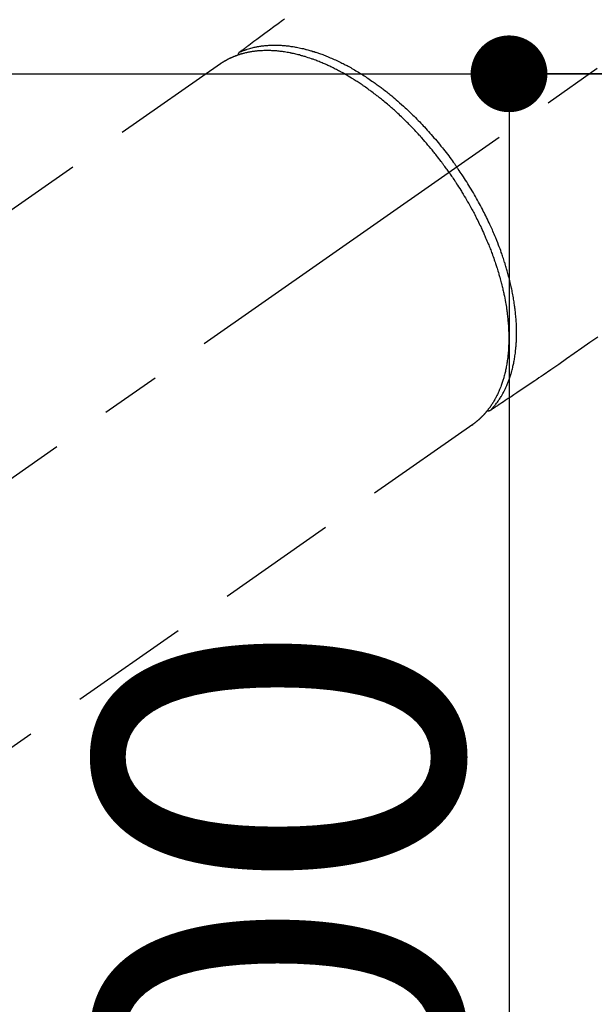
# Model space of a CAD drawing. Extents: x 0 to 26473, y -25 to 8845.
# Drawn here: x 2988 to 3048, y 7011 to 7114 of the extents above; entities that cross this region are included whole.
import ezdxf

# ---------------------------------------------------------------- set-up
doc = ezdxf.new("R2010")
doc.units = 0
doc.header["$LTSCALE"] = 50
doc.header["$MEASUREMENT"] = 0
doc.linetypes.add('CENTER2', pattern=[1.125, 0.75, -0.125, 0.125, -0.125])
doc.linetypes.add('HIDDEN', pattern=[0.375, 0.25, -0.125])
doc.layers.get('0').update_dxf_attribs({"linetype": 'CONTINUOUS'})
doc.layers.get('DEFPOINTS').update_dxf_attribs({"color": 146, "linetype": 'CONTINUOUS'})
doc.layers.add('150-機器', color=8, linetype='CONTINUOUS')
doc.styles.add('KH001', font='txt')
doc.dimstyles.new('KH1xx015', dxfattribs={"dimscale": 10, "dimtxt": 3.8, "dimasz": 0.8, "dimexe": 0.3, "dimexo": 1.2, "dimgap": 0.5, "dimtad": 3, "dimdec": 1, "dimdsep": 46, "dimlunit": 6, "dimtxsty": 'KH001', "dimblk": 'DOT', "dimcen": 1, "dimdle": 1, "dimclrd": 256, "dimclre": 256, "dimclrt": 256, "dimadec": 0, "dimazin": 0, "dimtfac": 1, "dimtdec": 1, "dimtix": 1, "dimtmove": 2, "dimatfit": 3, "dimldrblk": 'CLOSEDBLANK', "dimfxl": 1, "dimtolj": 1, "dimtzin": 0, "dimlwd": -1, "dimlwe": -1, "dimarcsym": 0})

# ---------------------------------------------------------------- blocks, each defined once
blk = doc.blocks.new('_Dot')
at = {"color": 0, "linetype": 'ByBlock', "lineweight": -2}
blk.add_line((-0.5, 0), (-1, 0), dxfattribs=at)
at = {"color": 0, "linetype": 'ByBlock', "const_width": 0.5}
blk.add_lwpolyline([(-0.25, 0, 1), (0.25, 0, 1)], format="xyb", close=True, dxfattribs=at)
blk = doc.blocks.new('*D110')
at = {"layer": 'DEFPOINTS', "transparency": 16777216}
for p, q in [((3164.15, 7108.16), (3036.32, 7108.16)), ((3039.32, 7100.16), (3039.32, 6916.16)), ((3314.16, 6908.16), (3036.32, 6908.16))]:
    blk.add_line(p, q, dxfattribs=at)
at = {"layer": 'DEFPOINTS', "color": 0, "transparency": 16777216}
for p in [(3176.15, 7108.16), (3039.32, 6908.16), (3326.16, 6908.16)]:
    blk.add_point(p, dxfattribs=at)
at = {"layer": 'DEFPOINTS', "transparency": 16777216, "xscale": 8, "yscale": 8, "zscale": 8}
for p, rotation in [((3039.32, 7108.16), 90), ((3039.32, 6908.16), 270)]:
    blk.add_blockref('_Dot', p, dxfattribs=dict(at, rotation=rotation))
at = {"layer": 'DEFPOINTS', "transparency": 16777216, "insert": (3015.32, 7008.16), "char_height": 38, "attachment_point": 5, "rotation": 90, "style": 'KH001'}
blk.add_mtext('\\A1;200', dxfattribs=at)
blk = doc.blocks.new('_ClosedBlank')
at = {"color": 0, "linetype": 'ByBlock', "lineweight": -2}
for p, q in [((-1, 0.167), (0, 0)), ((-1, 0.167), (-1, -0.167)), ((0, 0), (-1, -0.167))]:
    blk.add_line(p, q, dxfattribs=at)
blk = doc.blocks.new('F402_H')
at = {"layer": '150-機器', "color": 13, "linetype": 'CENTER2'}
blk.add_line((0, 0), (-244.02, -170.86), dxfattribs=at)
at = {"layer": '150-機器', "color": 13, "linetype": 'HIDDEN'}
for p, q in [((-167.27, -89.12), (-227.62, -131.38)), ((-140.96, -126.7), (-201.3, -168.96))]:
    blk.add_line(p, q, dxfattribs=at)
at = {"layer": '150-機器', "color": 13, "linetype": 'Continuous'}
blk.add_line((-141.06, -126.78), (-140.96, -126.7), dxfattribs=at)
at = {"layer": '150-機器', "color": 13, "linetype": 'HIDDEN'}
for points in [[(-160.58, -84.46), (-160.79, -84.61), (-161.25, -84.95), (-161.7, -85.28), (-162.16, -85.62), (-162.62, -85.95), (-162.9, -86.17), (-163.19, -86.38), (-163.48, -86.59), (-163.77, -86.8), (-163.95, -86.93), (-164.13, -87.07), (-164.31, -87.2), (-164.5, -87.34), (-164.56, -87.38), (-164.62, -87.43), (-164.69, -87.48), (-164.75, -87.53), (-164.83, -87.58), (-164.9, -87.63), (-164.97, -87.69), (-165.05, -87.74), (-165.08, -87.77), (-165.12, -87.8), (-165.16, -87.82), (-165.2, -87.85), (-165.21, -87.86), (-165.23, -87.88), (-165.25, -87.89), (-165.26, -87.9), (-165.28, -87.91), (-165.29, -87.92), (-165.3, -87.93), (-165.31, -87.94), (-165.32, -87.95), (-165.33, -87.95), (-165.34, -87.96), (-165.35, -87.97), (-165.35, -87.98), (-165.36, -87.99), (-165.37, -88), (-165.37, -88.01), (-165.38, -88.02), (-165.39, -88.03), (-165.39, -88.04), (-165.4, -88.05), (-165.41, -88.06), (-165.41, -88.07), (-165.42, -88.08), (-165.42, -88.09), (-165.42, -88.1), (-165.42, -88.1), (-165.43, -88.11), (-165.43, -88.12), (-165.43, -88.13), (-165.43, -88.14), (-165.44, -88.15), (-165.44, -88.16), (-165.44, -88.16), (-165.44, -88.16), (-165.44, -88.17), (-165.44, -88.17), (-165.45, -88.18), (-165.45, -88.19), (-165.45, -88.21), (-165.45, -88.22)], [(-127.95, -117.6), (-128.77, -118.17), (-129.59, -118.74), (-130.4, -119.31), (-131.21, -119.88), (-132.01, -120.45), (-132.82, -121.02), (-133.63, -121.57), (-133.85, -121.72), (-134.07, -121.86), (-134.29, -122.01), (-134.5, -122.15), (-134.98, -122.47), (-135.45, -122.78), (-135.92, -123.1), (-136.39, -123.41), (-136.69, -123.61), (-136.98, -123.81), (-137.28, -124), (-137.58, -124.2), (-137.76, -124.33), (-137.95, -124.45), (-138.14, -124.58), (-138.33, -124.71), (-138.4, -124.75), (-138.46, -124.79), (-138.53, -124.84), (-138.6, -124.88), (-138.67, -124.93), (-138.75, -124.98), (-138.82, -125.03), (-138.9, -125.08), (-138.94, -125.11), (-138.98, -125.14), (-139.01, -125.16), (-139.05, -125.19), (-139.07, -125.2), (-139.09, -125.21), (-139.11, -125.22), (-139.12, -125.23), (-139.14, -125.24), (-139.15, -125.25), (-139.16, -125.26), (-139.18, -125.27), (-139.19, -125.27), (-139.2, -125.28), (-139.21, -125.28), (-139.22, -125.29), (-139.23, -125.29), (-139.24, -125.29), (-139.25, -125.3), (-139.26, -125.3), (-139.27, -125.3), (-139.28, -125.31), (-139.3, -125.31), (-139.31, -125.31), (-139.32, -125.31), (-139.33, -125.31), (-139.34, -125.31), (-139.36, -125.32), (-139.36, -125.32), (-139.37, -125.32), (-139.38, -125.32), (-139.38, -125.31), (-139.39, -125.31), (-139.41, -125.31), (-139.42, -125.31), (-139.43, -125.31), (-139.43, -125.31), (-139.43, -125.31), (-139.43, -125.31), (-139.44, -125.31), (-139.45, -125.31), (-139.46, -125.31), (-139.48, -125.3), (-139.49, -125.3)], [(-165.25, -87.89), (-165.19, -87.87), (-165.14, -87.84), (-165.08, -87.82), (-165.03, -87.8), (-164.97, -87.78), (-164.92, -87.75), (-164.86, -87.73), (-164.8, -87.71), (-164.78, -87.7), (-164.75, -87.69), (-164.72, -87.68), (-164.69, -87.67), (-164.63, -87.65), (-164.57, -87.63), (-164.52, -87.61), (-164.46, -87.59), (-164.33, -87.55), (-164.2, -87.52), (-164.08, -87.48), (-163.95, -87.45), (-163.85, -87.42), (-163.74, -87.4), (-163.64, -87.38), (-163.54, -87.36), (-163.47, -87.34), (-163.4, -87.33), (-163.33, -87.32), (-163.25, -87.3), (-163.16, -87.29), (-163.06, -87.28), (-162.97, -87.26), (-162.88, -87.25), (-162.8, -87.24), (-162.73, -87.23), (-162.65, -87.22), (-162.58, -87.22), (-162.49, -87.21), (-162.4, -87.2), (-162.32, -87.2), (-162.23, -87.19), (-162.13, -87.19), (-162.03, -87.18), (-161.93, -87.18), (-161.84, -87.18), (-161.75, -87.17), (-161.66, -87.17), (-161.57, -87.17), (-161.48, -87.17), (-161.37, -87.18), (-161.25, -87.18), (-161.14, -87.18), (-161.03, -87.19), (-160.93, -87.19), (-160.84, -87.2), (-160.75, -87.2), (-160.66, -87.21), (-160.53, -87.22), (-160.4, -87.24), (-160.28, -87.25), (-160.15, -87.26), (-160.03, -87.28), (-159.91, -87.3), (-159.79, -87.31), (-159.68, -87.33), (-159.56, -87.35), (-159.44, -87.37), (-159.32, -87.39), (-159.2, -87.42), (-159.06, -87.45), (-158.91, -87.48), (-158.77, -87.51), (-158.62, -87.54), (-158.54, -87.56), (-158.45, -87.58), (-158.37, -87.61), (-158.28, -87.63), (-158.17, -87.66), (-158.06, -87.69), (-157.95, -87.72), (-157.84, -87.75), (-157.73, -87.78), (-157.62, -87.82), (-157.51, -87.85), (-157.4, -87.89), (-157.31, -87.91), (-157.22, -87.94), (-157.13, -87.97), (-157.05, -88), (-156.93, -88.04), (-156.82, -88.08), (-156.71, -88.12), (-156.6, -88.16), (-156.47, -88.21), (-156.35, -88.26), (-156.22, -88.31), (-156.1, -88.36), (-155.96, -88.42), (-155.82, -88.48), (-155.68, -88.54), (-155.54, -88.6), (-155.4, -88.66), (-155.26, -88.72), (-155.12, -88.79), (-154.98, -88.85), (-154.86, -88.91), (-154.73, -88.98), (-154.6, -89.04), (-154.48, -89.1), (-154.37, -89.15), (-154.27, -89.21), (-154.17, -89.26), (-154.07, -89.31), (-153.94, -89.38), (-153.81, -89.45), (-153.69, -89.52), (-153.56, -89.59), (-153.42, -89.67), (-153.28, -89.76), (-153.14, -89.84), (-153, -89.92), (-152.88, -89.99), (-152.77, -90.06), (-152.65, -90.13), (-152.54, -90.2), (-152.41, -90.28), (-152.28, -90.36), (-152.16, -90.45), (-152.03, -90.53), (-151.89, -90.62), (-151.75, -90.72), (-151.61, -90.81), (-151.47, -90.91), (-151.36, -90.99), (-151.24, -91.07), (-151.13, -91.15), (-151.02, -91.23), (-150.92, -91.3), (-150.82, -91.38), (-150.72, -91.45), (-150.61, -91.52), (-150.53, -91.59), (-150.44, -91.66), (-150.35, -91.72), (-150.26, -91.79), (-150.15, -91.88), (-150.04, -91.97), (-149.93, -92.05), (-149.81, -92.14), (-149.71, -92.22), (-149.61, -92.31), (-149.51, -92.39), (-149.41, -92.47), (-149.25, -92.6), (-149.1, -92.73), (-148.94, -92.86), (-148.79, -93), (-148.59, -93.17), (-148.39, -93.35), (-148.2, -93.53), (-148, -93.71), (-147.88, -93.82), (-147.76, -93.93), (-147.64, -94.04), (-147.52, -94.15), (-147.42, -94.26), (-147.31, -94.36), (-147.2, -94.47), (-147.09, -94.57), (-146.95, -94.72), (-146.8, -94.87), (-146.65, -95.02), (-146.5, -95.17), (-146.38, -95.3), (-146.25, -95.43), (-146.13, -95.57), (-146, -95.7), (-145.86, -95.86), (-145.71, -96.02), (-145.57, -96.17), (-145.43, -96.33), (-145.29, -96.49), (-145.15, -96.66), (-145.01, -96.82), (-144.87, -96.98), (-144.72, -97.16), (-144.57, -97.33), (-144.42, -97.51), (-144.28, -97.69), (-144.14, -97.86), (-144.01, -98.03), (-143.88, -98.2), (-143.74, -98.37), (-143.61, -98.54), (-143.48, -98.71), (-143.35, -98.89), (-143.22, -99.06), (-143.11, -99.21), (-143, -99.36), (-142.89, -99.51), (-142.79, -99.66), (-142.75, -99.72), (-142.71, -99.77), (-142.67, -99.82), (-142.64, -99.88)], [(-143.44, -100.44), (-143.51, -100.34), (-143.58, -100.25), (-143.64, -100.15), (-143.71, -100.05), (-143.8, -99.94), (-143.88, -99.82), (-143.97, -99.7), (-144.05, -99.59), (-144.11, -99.51), (-144.16, -99.44), (-144.21, -99.37), (-144.27, -99.3), (-144.39, -99.14), (-144.51, -98.98), (-144.63, -98.83), (-144.75, -98.67), (-144.83, -98.57), (-144.91, -98.47), (-144.99, -98.37), (-145.07, -98.28), (-145.21, -98.1), (-145.35, -97.93), (-145.5, -97.75), (-145.64, -97.58), (-145.8, -97.4), (-145.95, -97.21), (-146.11, -97.03), (-146.27, -96.85), (-146.37, -96.75), (-146.46, -96.64), (-146.56, -96.54), (-146.65, -96.43), (-146.77, -96.3), (-146.89, -96.17), (-147.01, -96.04), (-147.14, -95.91), (-147.26, -95.79), (-147.38, -95.66), (-147.5, -95.53), (-147.63, -95.41), (-147.71, -95.32), (-147.8, -95.23), (-147.89, -95.15), (-147.97, -95.06), (-148.11, -94.93), (-148.25, -94.79), (-148.39, -94.66), (-148.53, -94.53), (-148.65, -94.41), (-148.78, -94.29), (-148.91, -94.17), (-149.03, -94.06), (-149.14, -93.96), (-149.24, -93.87), (-149.34, -93.78), (-149.44, -93.69), (-149.55, -93.6), (-149.65, -93.51), (-149.75, -93.42), (-149.86, -93.33), (-149.99, -93.22), (-150.12, -93.12), (-150.25, -93.01), (-150.38, -92.9), (-150.48, -92.82), (-150.59, -92.73), (-150.69, -92.65), (-150.8, -92.57), (-150.87, -92.5), (-150.95, -92.44), (-151.03, -92.38), (-151.11, -92.32), (-151.23, -92.23), (-151.35, -92.14), (-151.47, -92.05), (-151.59, -91.96), (-151.67, -91.9), (-151.75, -91.85), (-151.83, -91.79), (-151.91, -91.73), (-152.02, -91.65), (-152.14, -91.56), (-152.26, -91.48), (-152.38, -91.4), (-152.44, -91.36), (-152.49, -91.32), (-152.54, -91.29), (-152.6, -91.25), (-152.7, -91.18), (-152.81, -91.11), (-152.92, -91.04), (-153.02, -90.97), (-153.12, -90.91), (-153.21, -90.85), (-153.31, -90.79), (-153.4, -90.73), (-153.59, -90.62), (-153.77, -90.5), (-153.96, -90.39), (-154.15, -90.28), (-154.3, -90.2), (-154.44, -90.11), (-154.59, -90.03), (-154.74, -89.95), (-154.85, -89.89), (-154.95, -89.84), (-155.06, -89.78), (-155.17, -89.72), (-155.29, -89.66), (-155.41, -89.6), (-155.53, -89.54), (-155.65, -89.48), (-155.75, -89.43), (-155.86, -89.38), (-155.97, -89.33), (-156.08, -89.28), (-156.19, -89.23), (-156.31, -89.17), (-156.43, -89.12), (-156.55, -89.07), (-156.66, -89.02), (-156.77, -88.98), (-156.87, -88.94), (-156.98, -88.89), (-157.1, -88.85), (-157.21, -88.8), (-157.33, -88.75), (-157.45, -88.71), (-157.53, -88.68), (-157.61, -88.65), (-157.69, -88.62), (-157.77, -88.6), (-157.94, -88.54), (-158.11, -88.48), (-158.28, -88.43), (-158.45, -88.37), (-158.54, -88.35), (-158.63, -88.32), (-158.72, -88.29), (-158.81, -88.27), (-158.92, -88.24), (-159.04, -88.2), (-159.15, -88.17), (-159.27, -88.15), (-159.4, -88.11), (-159.52, -88.08), (-159.65, -88.06), (-159.78, -88.03), (-159.84, -88.01), (-159.91, -88), (-159.97, -87.99), (-160.03, -87.98), (-160.17, -87.95), (-160.31, -87.93), (-160.45, -87.9), (-160.58, -87.88), (-160.69, -87.86), (-160.81, -87.85), (-160.92, -87.83), (-161.03, -87.82), (-161.15, -87.81), (-161.27, -87.79), (-161.39, -87.78), (-161.52, -87.77), (-161.61, -87.76), (-161.71, -87.76), (-161.8, -87.75), (-161.9, -87.75), (-162.01, -87.74), (-162.11, -87.74), (-162.22, -87.74), (-162.33, -87.74), (-162.47, -87.74), (-162.61, -87.74), (-162.75, -87.74), (-162.89, -87.75), (-163.01, -87.75), (-163.14, -87.76), (-163.26, -87.77), (-163.39, -87.78), (-163.48, -87.79), (-163.57, -87.8), (-163.66, -87.81), (-163.75, -87.82), (-163.8, -87.83), (-163.86, -87.84), (-163.91, -87.85), (-163.97, -87.85), (-164.01, -87.86), (-164.06, -87.87), (-164.1, -87.88), (-164.14, -87.88), (-164.21, -87.89), (-164.27, -87.91), (-164.34, -87.92), (-164.4, -87.93), (-164.44, -87.94), (-164.49, -87.95), (-164.53, -87.96), (-164.57, -87.97), (-164.66, -87.99), (-164.74, -88.01), (-164.83, -88.03), (-164.91, -88.05), (-164.96, -88.07), (-165, -88.08), (-165.05, -88.09), (-165.1, -88.11), (-165.14, -88.12), (-165.19, -88.13), (-165.23, -88.15), (-165.28, -88.16), (-165.31, -88.17), (-165.33, -88.18), (-165.36, -88.19), (-165.38, -88.2), (-165.4, -88.2), (-165.42, -88.21), (-165.43, -88.21), (-165.45, -88.22), (-165.49, -88.23), (-165.53, -88.25), (-165.56, -88.26), (-165.6, -88.27), (-165.62, -88.28), (-165.63, -88.28), (-165.65, -88.29), (-165.66, -88.3), (-165.68, -88.3), (-165.7, -88.31), (-165.72, -88.32), (-165.74, -88.33), (-165.77, -88.34), (-165.79, -88.34), (-165.81, -88.35), (-165.84, -88.36), (-165.86, -88.37), (-165.88, -88.38), (-165.9, -88.39), (-165.92, -88.4), (-165.95, -88.41), (-165.98, -88.42), (-166, -88.43), (-166.03, -88.45), (-166.06, -88.46), (-166.09, -88.47), (-166.12, -88.48), (-166.15, -88.5), (-166.18, -88.51), (-166.21, -88.52), (-166.23, -88.54), (-166.26, -88.55), (-166.28, -88.56), (-166.3, -88.57), (-166.32, -88.58), (-166.34, -88.58), (-166.37, -88.6), (-166.39, -88.61), (-166.42, -88.63), (-166.45, -88.64), (-166.48, -88.65), (-166.51, -88.67), (-166.53, -88.68), (-166.56, -88.7), (-166.58, -88.71), (-166.6, -88.72), (-166.62, -88.73), (-166.63, -88.74), (-166.67, -88.76), (-166.71, -88.78), (-166.74, -88.8), (-166.78, -88.82), (-166.81, -88.83), (-166.83, -88.85), (-166.86, -88.86), (-166.89, -88.88), (-166.91, -88.9), (-166.94, -88.91), (-166.97, -88.93), (-166.99, -88.94), (-167.02, -88.96), (-167.05, -88.98), (-167.07, -88.99), (-167.1, -89.01), (-167.13, -89.03), (-167.15, -89.04), (-167.18, -89.06), (-167.2, -89.08), (-167.22, -89.09), (-167.24, -89.1), (-167.26, -89.11), (-167.27, -89.12)], [(-143.44, -100.44), (-143.37, -100.53), (-143.31, -100.63), (-143.24, -100.73), (-143.17, -100.82), (-143.09, -100.94), (-143.01, -101.06), (-142.93, -101.18), (-142.85, -101.3), (-142.8, -101.38), (-142.75, -101.45), (-142.7, -101.53), (-142.65, -101.61), (-142.55, -101.77), (-142.44, -101.94), (-142.33, -102.11), (-142.23, -102.28), (-142.16, -102.38), (-142.1, -102.49), (-142.03, -102.6), (-141.96, -102.71), (-141.85, -102.9), (-141.73, -103.09), (-141.62, -103.29), (-141.51, -103.49), (-141.39, -103.69), (-141.27, -103.9), (-141.16, -104.11), (-141.04, -104.32), (-140.97, -104.45), (-140.91, -104.57), (-140.84, -104.7), (-140.77, -104.83), (-140.69, -104.98), (-140.61, -105.14), (-140.53, -105.3), (-140.45, -105.46), (-140.37, -105.62), (-140.3, -105.78), (-140.22, -105.93), (-140.14, -106.09), (-140.09, -106.2), (-140.04, -106.32), (-139.99, -106.43), (-139.94, -106.54), (-139.86, -106.71), (-139.78, -106.89), (-139.7, -107.06), (-139.63, -107.24), (-139.56, -107.4), (-139.49, -107.56), (-139.42, -107.72), (-139.36, -107.88), (-139.31, -108), (-139.25, -108.13), (-139.2, -108.26), (-139.15, -108.39), (-139.1, -108.51), (-139.05, -108.64), (-139.01, -108.77), (-138.96, -108.9), (-138.9, -109.06), (-138.84, -109.21), (-138.79, -109.37), (-138.73, -109.53), (-138.69, -109.66), (-138.64, -109.79), (-138.6, -109.92), (-138.56, -110.04), (-138.53, -110.14), (-138.5, -110.23), (-138.47, -110.33), (-138.44, -110.42), (-138.39, -110.57), (-138.35, -110.71), (-138.3, -110.85), (-138.26, -110.99), (-138.24, -111.09), (-138.21, -111.18), (-138.18, -111.28), (-138.16, -111.37), (-138.12, -111.51), (-138.08, -111.65), (-138.04, -111.79), (-138, -111.94), (-137.99, -112), (-137.97, -112.06), (-137.95, -112.12), (-137.94, -112.18), (-137.91, -112.31), (-137.88, -112.43), (-137.85, -112.56), (-137.82, -112.68), (-137.8, -112.79), (-137.77, -112.9), (-137.75, -113.01), (-137.72, -113.12), (-137.68, -113.33), (-137.64, -113.55), (-137.6, -113.76), (-137.56, -113.98), (-137.53, -114.14), (-137.5, -114.31), (-137.47, -114.48), (-137.45, -114.64), (-137.43, -114.76), (-137.41, -114.88), (-137.4, -115), (-137.38, -115.12), (-137.37, -115.26), (-137.35, -115.39), (-137.34, -115.52), (-137.32, -115.66), (-137.31, -115.77), (-137.3, -115.89), (-137.29, -116.01), (-137.28, -116.13), (-137.27, -116.26), (-137.26, -116.39), (-137.25, -116.52), (-137.24, -116.65), (-137.24, -116.76), (-137.23, -116.88), (-137.23, -116.99), (-137.22, -117.11), (-137.22, -117.23), (-137.22, -117.36), (-137.21, -117.49), (-137.21, -117.62), (-137.21, -117.7), (-137.21, -117.78), (-137.21, -117.87), (-137.21, -117.95), (-137.22, -118.13), (-137.22, -118.31), (-137.23, -118.49), (-137.24, -118.66), (-137.24, -118.76), (-137.25, -118.85), (-137.25, -118.95), (-137.26, -119.04), (-137.27, -119.16), (-137.28, -119.28), (-137.29, -119.4), (-137.3, -119.52), (-137.32, -119.65), (-137.33, -119.78), (-137.35, -119.91), (-137.37, -120.04), (-137.38, -120.1), (-137.39, -120.16), (-137.4, -120.23), (-137.41, -120.29), (-137.43, -120.43), (-137.45, -120.57), (-137.48, -120.7), (-137.5, -120.84), (-137.53, -120.95), (-137.55, -121.06), (-137.57, -121.17), (-137.6, -121.28), (-137.63, -121.4), (-137.66, -121.52), (-137.69, -121.64), (-137.72, -121.76), (-137.75, -121.85), (-137.77, -121.94), (-137.8, -122.03), (-137.83, -122.13), (-137.86, -122.23), (-137.9, -122.33), (-137.93, -122.43), (-137.96, -122.53), (-138.01, -122.66), (-138.06, -122.79), (-138.11, -122.92), (-138.17, -123.05), (-138.21, -123.17), (-138.27, -123.28), (-138.32, -123.4), (-138.37, -123.51), (-138.41, -123.59), (-138.45, -123.67), (-138.49, -123.75), (-138.53, -123.83), (-138.56, -123.88), (-138.58, -123.93), (-138.61, -123.98), (-138.64, -124.03), (-138.66, -124.07), (-138.68, -124.11), (-138.7, -124.15), (-138.72, -124.19), (-138.76, -124.24), (-138.79, -124.3), (-138.82, -124.36), (-138.86, -124.41), (-138.88, -124.45), (-138.9, -124.49), (-138.93, -124.52), (-138.95, -124.56), (-139, -124.63), (-139.05, -124.71), (-139.1, -124.78), (-139.15, -124.85), (-139.17, -124.89), (-139.2, -124.93), (-139.23, -124.97), (-139.26, -125.01), (-139.29, -125.04), (-139.32, -125.08), (-139.35, -125.12), (-139.38, -125.16), (-139.39, -125.18), (-139.41, -125.2), (-139.42, -125.22), (-139.44, -125.24), (-139.45, -125.26), (-139.46, -125.27), (-139.48, -125.29), (-139.49, -125.3), (-139.51, -125.33), (-139.54, -125.36), (-139.56, -125.39), (-139.59, -125.42), (-139.6, -125.44), (-139.61, -125.45), (-139.62, -125.46), (-139.63, -125.47), (-139.64, -125.49), (-139.66, -125.5), (-139.67, -125.52), (-139.69, -125.54), (-139.7, -125.56), (-139.72, -125.58), (-139.74, -125.6), (-139.76, -125.62), (-139.77, -125.63), (-139.78, -125.65), (-139.8, -125.66), (-139.81, -125.68), (-139.83, -125.7), (-139.86, -125.72), (-139.88, -125.75), (-139.9, -125.77), (-139.92, -125.79), (-139.94, -125.82), (-139.96, -125.84), (-139.99, -125.86), (-140.01, -125.88), (-140.03, -125.91), (-140.05, -125.93), (-140.07, -125.95), (-140.09, -125.96), (-140.1, -125.98), (-140.12, -125.99), (-140.13, -126.01), (-140.16, -126.03), (-140.18, -126.05), (-140.2, -126.07), (-140.22, -126.09), (-140.25, -126.12), (-140.27, -126.14), (-140.29, -126.16), (-140.32, -126.18), (-140.33, -126.19), (-140.35, -126.21), (-140.36, -126.22), (-140.38, -126.24), (-140.41, -126.26), (-140.44, -126.29), (-140.47, -126.32), (-140.5, -126.34), (-140.53, -126.36), (-140.55, -126.38), (-140.57, -126.4), (-140.6, -126.42), (-140.62, -126.44), (-140.65, -126.46), (-140.67, -126.48), (-140.69, -126.5), (-140.72, -126.52), (-140.74, -126.54), (-140.77, -126.56), (-140.79, -126.58), (-140.82, -126.6), (-140.84, -126.62), (-140.87, -126.64), (-140.89, -126.65), (-140.91, -126.67), (-140.93, -126.68), (-140.94, -126.69), (-140.96, -126.7)], [(-139.11, -125.22), (-139.07, -125.18), (-139.03, -125.14), (-138.99, -125.09), (-138.95, -125.05), (-138.91, -125), (-138.87, -124.96), (-138.83, -124.91), (-138.79, -124.87), (-138.77, -124.84), (-138.75, -124.82), (-138.73, -124.8), (-138.71, -124.77), (-138.67, -124.73), (-138.63, -124.68), (-138.6, -124.63), (-138.56, -124.58), (-138.48, -124.48), (-138.4, -124.37), (-138.32, -124.26), (-138.25, -124.15), (-138.19, -124.06), (-138.13, -123.98), (-138.08, -123.89), (-138.02, -123.8), (-137.99, -123.74), (-137.95, -123.68), (-137.91, -123.61), (-137.88, -123.55), (-137.83, -123.46), (-137.78, -123.38), (-137.74, -123.3), (-137.69, -123.21), (-137.66, -123.15), (-137.63, -123.08), (-137.59, -123.01), (-137.56, -122.94), (-137.52, -122.86), (-137.49, -122.78), (-137.45, -122.71), (-137.42, -122.63), (-137.38, -122.53), (-137.34, -122.44), (-137.3, -122.35), (-137.27, -122.26), (-137.24, -122.18), (-137.21, -122.09), (-137.18, -122.01), (-137.15, -121.93), (-137.11, -121.82), (-137.07, -121.71), (-137.04, -121.6), (-137, -121.49), (-136.98, -121.41), (-136.95, -121.32), (-136.93, -121.23), (-136.9, -121.14), (-136.87, -121.02), (-136.84, -120.89), (-136.81, -120.77), (-136.78, -120.64), (-136.75, -120.53), (-136.72, -120.41), (-136.7, -120.3), (-136.68, -120.18), (-136.66, -120.06), (-136.63, -119.94), (-136.61, -119.82), (-136.59, -119.7), (-136.57, -119.56), (-136.55, -119.41), (-136.53, -119.26), (-136.52, -119.11), (-136.51, -119.03), (-136.5, -118.94), (-136.49, -118.85), (-136.48, -118.77), (-136.47, -118.65), (-136.46, -118.54), (-136.45, -118.42), (-136.44, -118.31), (-136.44, -118.19), (-136.43, -118.08), (-136.42, -117.96), (-136.42, -117.84), (-136.42, -117.75), (-136.41, -117.66), (-136.41, -117.57), (-136.41, -117.48), (-136.41, -117.36), (-136.41, -117.24), (-136.41, -117.12), (-136.41, -117), (-136.41, -116.87), (-136.41, -116.73), (-136.42, -116.6), (-136.42, -116.46), (-136.43, -116.31), (-136.43, -116.16), (-136.44, -116.01), (-136.45, -115.86), (-136.46, -115.71), (-136.47, -115.55), (-136.49, -115.4), (-136.5, -115.25), (-136.52, -115.11), (-136.53, -114.97), (-136.55, -114.83), (-136.56, -114.68), (-136.58, -114.57), (-136.59, -114.46), (-136.61, -114.34), (-136.62, -114.23), (-136.64, -114.09), (-136.67, -113.94), (-136.69, -113.8), (-136.71, -113.65), (-136.74, -113.49), (-136.77, -113.34), (-136.8, -113.18), (-136.83, -113.02), (-136.85, -112.88), (-136.88, -112.75), (-136.91, -112.62), (-136.93, -112.49), (-136.97, -112.34), (-137, -112.19), (-137.03, -112.05), (-137.07, -111.9), (-137.11, -111.74), (-137.15, -111.57), (-137.19, -111.41), (-137.23, -111.25), (-137.27, -111.11), (-137.3, -110.98), (-137.34, -110.84), (-137.38, -110.71), (-137.41, -110.59), (-137.45, -110.47), (-137.48, -110.35), (-137.52, -110.23), (-137.55, -110.12), (-137.58, -110.02), (-137.61, -109.91), (-137.65, -109.81), (-137.69, -109.67), (-137.74, -109.54), (-137.78, -109.4), (-137.83, -109.26), (-137.87, -109.14), (-137.91, -109.02), (-137.95, -108.9), (-138, -108.77), (-138.06, -108.58), (-138.13, -108.39), (-138.21, -108.2), (-138.28, -108.01), (-138.37, -107.76), (-138.47, -107.52), (-138.57, -107.27), (-138.67, -107.03), (-138.74, -106.87), (-138.8, -106.72), (-138.87, -106.57), (-138.93, -106.42), (-138.99, -106.29), (-139.05, -106.15), (-139.11, -106.01), (-139.18, -105.88), (-139.27, -105.69), (-139.36, -105.5), (-139.45, -105.31), (-139.54, -105.12), (-139.62, -104.95), (-139.7, -104.79), (-139.78, -104.63), (-139.87, -104.47), (-139.96, -104.28), (-140.06, -104.09), (-140.16, -103.9), (-140.26, -103.71), (-140.37, -103.52), (-140.47, -103.34), (-140.57, -103.15), (-140.68, -102.96), (-140.79, -102.76), (-140.91, -102.56), (-141.03, -102.36), (-141.15, -102.17), (-141.26, -101.98), (-141.37, -101.8), (-141.49, -101.61), (-141.6, -101.43), (-141.72, -101.25), (-141.83, -101.07), (-141.95, -100.88), (-142.07, -100.7), (-142.18, -100.55), (-142.28, -100.4), (-142.38, -100.24), (-142.49, -100.09), (-142.53, -100.04), (-142.56, -99.98), (-142.6, -99.93), (-142.64, -99.88)]]:
    blk.add_lwpolyline(points, dxfattribs=at)

msp = doc.modelspace()

# ---------------------------------------------------------------- linework, layer by layer
at = {"layer": '150-機器', "color": 2, "linetype": 'Continuous'}
msp.add_lwpolyline([(2886.15, 7108.16), (3466.15, 7108.16, -0.414214), (3476.15, 7098.16), (3476.15, 6718.16, -0.414214), (3466.15, 6708.16), (2886.15, 6708.16, -0.414214), (2876.15, 6718.16), (2876.15, 7098.16, -0.414214)], format="xyb", close=True, dxfattribs=at)

# ---------------------------------------------------------------- block references
at = {"layer": '150-機器'}
msp.add_blockref('F402_H', (3176.51, 7198.32), dxfattribs=at)

# ---------------------------------------------------------------- dimensions: what is measured, and where the dimension line sits
at = {"layer": 'DEFPOINTS'}
dim = msp.add_linear_dim(base=(3039.32, 6908.16), p1=(3176.15, 7108.16), p2=(3326.16, 6908.16), angle=90, dimstyle='KH1xx015', dxfattribs=at)
dim.commit()
dim.dimension.update_dxf_attribs({"geometry": '*D110', "text_midpoint": (3015.32, 7008.16)})

doc.saveas('drawing.dxf')
